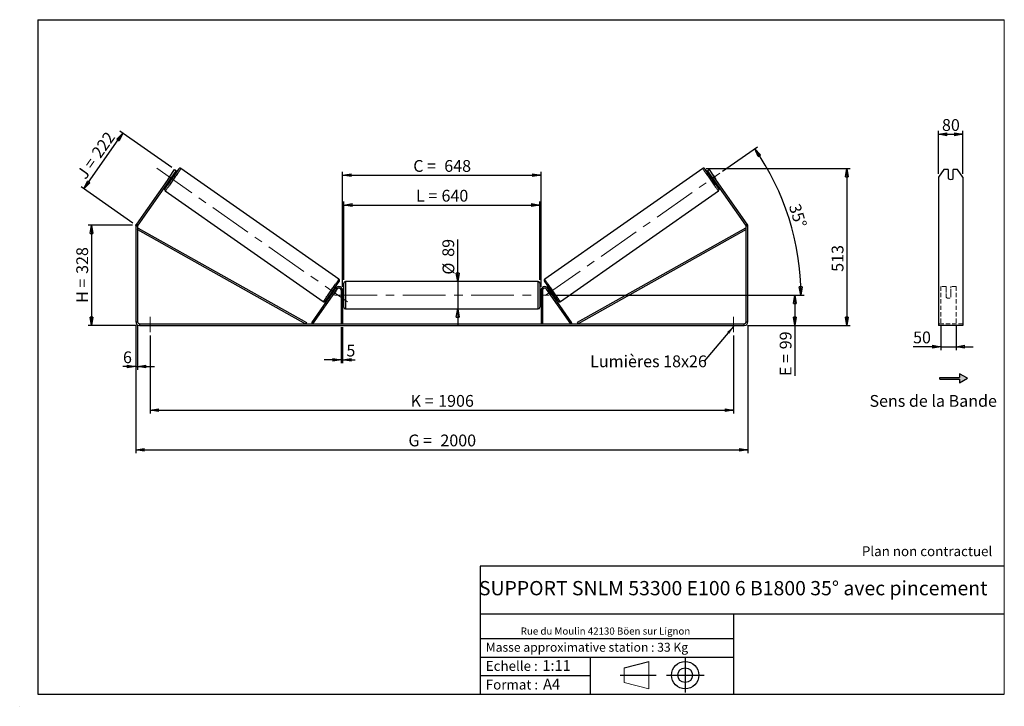
# Model space of a CAD drawing. Units: millimetres. Extents: x 0 to 292, y 1 to 205.
import ezdxf

# ---------------------------------------------------------------- set-up
doc = ezdxf.new("R2010")
doc.units = ezdxf.units.MM
doc.header["$PDSIZE"] = -1
doc.linetypes.add('CENTERX2', pattern=[20.32, 12.7, -2.54, 2.54, -2.54])
doc.linetypes.add('HIDDEN', pattern=[1.905, 1.27, -0.635])
doc.layers.add('SLD-0', color=7, linetype='Continuous')
doc.styles.add('SLDTEXTSTYLE0', font='TXT', dxfattribs={"width": 0.75})
doc.styles.add('SLDTEXTSTYLE2', font='TXT', dxfattribs={"width": 0.666667})
doc.dimstyles.new('SLDDIMSTYLE0', dxfattribs={"dimtxt": 3.501, "dimasz": 2.5, "dimexe": 0, "dimexo": 0.0625, "dimgap": 0.87525, "dimtad": 1, "dimdec": 0, "dimlfac": 11, "dimrnd": 1e-09, "dimzin": 12, "dimdsep": 46, "dimtxsty": 'SLDTEXTSTYLE0', "dimblk1": 'CLOSED', "dimblk2": 'CLOSED', "dimsah": 1, "dimcen": 0.09, "dimadec": 0, "dimazin": 3, "dimtfac": 1, "dimtofl": 0, "dimtmove": 0, "dimatfit": 3, "dimldrblk": 'CLOSED', "dimfxl": 0, "dimfrac": 2, "dimtolj": 1, "dimtzin": 12, "dimarcsym": 0})
doc.dimstyles.new('SLDDIMSTYLE1', dxfattribs={"dimtxt": 3.501, "dimasz": 2.5, "dimexe": 0, "dimexo": 0.0625, "dimgap": 0.87525, "dimtad": 1, "dimdec": 0, "dimlfac": 11, "dimrnd": 1e-09, "dimzin": 12, "dimdsep": 46, "dimtxsty": 'SLDTEXTSTYLE0', "dimblk1": 'CLOSED', "dimblk2": 'CLOSED', "dimsah": 1, "dimcen": 0.09, "dimadec": 0, "dimazin": 3, "dimtfac": 1, "dimtmove": 0, "dimatfit": 0, "dimldrblk": 'CLOSED', "dimfxl": 0, "dimfrac": 2, "dimtolj": 1, "dimtzin": 12, "dimarcsym": 0})
doc.dimstyles.new('SLDDIMSTYLE2', dxfattribs={"dimtxt": 3.501, "dimasz": 2.5, "dimexe": 0, "dimexo": 0.0625, "dimgap": 0.87525, "dimtad": 1, "dimdec": 4, "dimlfac": 11, "dimzin": 12, "dimdsep": 46, "dimtxsty": 'SLDTEXTSTYLE0', "dimblk1": 'CLOSED', "dimblk2": 'CLOSED', "dimsah": 1, "dimcen": 0.09, "dimadec": 0, "dimazin": 3, "dimtfac": 1, "dimtofl": 0, "dimtmove": 0, "dimatfit": 3, "dimldrblk": 'CLOSED', "dimfxl": 0, "dimfrac": 2, "dimtolj": 1, "dimtzin": 12, "dimarcsym": 0})
doc.dimstyles.new('SLDDIMSTYLE3', dxfattribs={"dimtxt": 0.18, "dimasz": 2.5, "dimexe": 0, "dimexo": 0.0625, "dimgap": 0, "dimtad": 0, "dimtih": 1, "dimtoh": 1, "dimdec": 0, "dimrnd": 1e-09, "dimzin": 0, "dimdsep": 46, "dimtxsty": 'Standard', "dimsah": 1, "dimcen": 0.09, "dimadec": 0, "dimazin": 0, "dimtfac": 2.5, "dimtdec": 0, "dimtofl": 0, "dimtmove": 0, "dimatfit": 3, "dimfxl": 0, "dimfrac": 2, "dimtolj": 1, "dimtzin": 0, "dimarcsym": 0})

# ---------------------------------------------------------------- blocks, each defined once
blk = doc.blocks.new('Bloc1')
at = {"color": 7, "linetype": 'Continuous', "lineweight": 0}
blk.add_point((27.17, 41.63), dxfattribs=at)
at = {"layer": 'SLD-0'}
for p, q in [((9.1, 43.82), (16.35, 45.7)), ((27.17, 46.64), (27.17, 36.52)), ((7.87, 41.63), (18.56, 41.63)), ((21.6, 41.63), (32.77, 41.63))]:
    blk.add_line(p, q, dxfattribs=at)
at = {"layer": 'SLD-0', "color": 7, "linetype": 'Continuous', "lineweight": 18}
for p, q in [((16.35, 45.7), (16.35, 37.56)), ((9.1, 39.44), (9.1, 43.82)), ((9.1, 39.44), (16.35, 37.56))]:
    blk.add_line(p, q, dxfattribs=at)
at = {"layer": 'SLD-0'}
for radius in [4.07, 2.19]:
    blk.add_circle((27.17, 41.63), radius, dxfattribs=at)
blk = doc.blocks.new('SW_NOTE_0')
at = {"color": 0, "linetype": 'Continuous', "lineweight": 0, "insert": (28.37, -0.09), "char_height": 2.1167, "attachment_point": 2, "style": 'SLDTEXTSTYLE0'}
blk.add_mtext('Rue du Moulin 42130 Böen sur Lignon', dxfattribs=at)
blk = doc.blocks.new('_Closed')
at = {"color": 0, "linetype": 'ByBlock', "lineweight": -2}
for p, q in [((-1, 0.166667), (0, 0)), ((-1, 0.166667), (-1, -0.166667)), ((0, 0), (-1, -0.166667)), ((0, 0), (-1, 0))]:
    blk.add_line(p, q, dxfattribs=at)
blk = doc.blocks.new('_D')
at = {"layer": 'SLD-0'}
for p, q in [((33.05, 144.04), (19.93, 144.04)), ((20.93, 144.04), (20.93, 114.24)), ((34.14, 114.24), (19.93, 114.24))]:
    blk.add_line(p, q, dxfattribs=at)
at = {"layer": 'SLD-0', "xscale": 2.5, "yscale": 2.5}
for p, rotation in [((20.93, 144.04), 90.0000000000004), ((20.93, 114.24), 270.0000000000004)]:
    blk.add_blockref('_Closed', p, dxfattribs=dict(at, rotation=rotation))
at = {"layer": 'SLD-0', "char_height": 3.501, "attachment_point": 1, "rotation": 90}
for s, insert, style in [('328', (16.41, 129.56), 'SLDTEXTSTYLE0'), ('H =', (16.41, 120.96), 'SLDTEXTSTYLE2')]:
    blk.add_mtext(s, dxfattribs=dict(at, insert=insert, style=style))
blk = doc.blocks.new('_D_1')
at = {"layer": 'SLD-0'}
for p, q in [((18.64, 154.83), (30.19, 171.33)), ((44.78, 161.11), (29.37, 171.9)), ((33.23, 144.62), (17.82, 155.4))]:
    blk.add_line(p, q, dxfattribs=at)
at = {"layer": 'SLD-0', "xscale": 2.5, "yscale": 2.5}
for p, rotation in [((30.19, 171.33), 55.00000000000055), ((18.64, 154.83), 235.0000000000005)]:
    blk.add_blockref('_Closed', p, dxfattribs=dict(at, rotation=rotation))
at = {"layer": 'SLD-0', "char_height": 3.501, "attachment_point": 1, "rotation": 55}
for s, insert, style in [('222', (20.69, 165.63), 'SLDTEXTSTYLE0'), ('J =', (16.3, 159.35), 'SLDTEXTSTYLE2')]:
    blk.add_mtext(s, dxfattribs=dict(at, insert=insert, style=style))
blk = doc.blocks.new('_D_2')
at = {"layer": 'SLD-0', "color": 7}
for p, q in [((203.44, 160.84), (246.25, 160.84)), ((245.25, 160.84), (245.25, 114.24)), ((215.78, 114.24), (246.25, 114.24))]:
    blk.add_line(p, q, dxfattribs=at)
at = {"layer": 'SLD-0', "color": 7, "xscale": 2.5, "yscale": 2.5}
for p, rotation in [((245.25, 160.84), 90.0000000000004), ((245.25, 114.24), 270.0000000000004)]:
    blk.add_blockref('_Closed', p, dxfattribs=dict(at, rotation=rotation))
at = {"layer": 'SLD-0', "color": 7, "insert": (240.73, 130.18), "char_height": 3.501, "attachment_point": 1, "rotation": 90, "style": 'SLDTEXTSTYLE0'}
blk.add_mtext('513', dxfattribs=at)
blk = doc.blocks.new('_D_3')
at = {"layer": 'SLD-0', "color": 7}
for p, q in [((34.05, 114.33), (34.05, 76.38)), ((215.87, 114.33), (215.87, 76.38)), ((34.05, 77.38), (215.87, 77.38))]:
    blk.add_line(p, q, dxfattribs=at)
at = {"layer": 'SLD-0', "color": 7, "xscale": 2.5, "yscale": 2.5, "rotation": 180.0000000000004}
blk.add_blockref('_Closed', (34.05, 77.38, 0.35), dxfattribs=at)
at = {"layer": 'SLD-0', "color": 7, "xscale": 2.5, "yscale": 2.5}
blk.add_blockref('_Closed', (215.87, 77.38, 0.35), dxfattribs=at)
at = {"layer": 'SLD-0', "color": 7, "char_height": 3.501, "attachment_point": 1}
for s, insert, style in [('G =', (115.04, 81.89), 'SLDTEXTSTYLE2'), ('2000', (124.53, 81.89), 'SLDTEXTSTYLE0')]:
    blk.add_mtext(s, dxfattribs=dict(at, insert=insert, style=style))
blk = doc.blocks.new('_D_4')
at = {"layer": 'SLD-0', "color": 7}
for p, q in [((95.05, 113.78), (95.05, 103.04)), ((95.5, 113.78), (95.5, 103.04)), ((95.05, 104.04), (90.05, 104.04)), ((95.05, 104.04), (95.5, 104.04)), ((95.5, 104.04), (99.21, 104.04))]:
    blk.add_line(p, q, dxfattribs=at)
at = {"layer": 'SLD-0', "color": 7, "xscale": 2.5, "yscale": 2.5}
blk.add_blockref('_Closed', (95.05, 104.04, 0.35), dxfattribs=at)
at = {"layer": 'SLD-0', "color": 7, "xscale": 2.5, "yscale": 2.5, "rotation": 180.0000000000004}
blk.add_blockref('_Closed', (95.5, 104.04, 0.35), dxfattribs=at)
at = {"layer": 'SLD-0', "color": 7, "insert": (96.62, 108.55), "char_height": 3.5, "attachment_point": 1, "style": 'SLDTEXTSTYLE0'}
blk.add_mtext('5', dxfattribs=at)
blk = doc.blocks.new('_D_5')
at = {"layer": 'SLD-0', "color": 7}
for p, q in [((38.32, 111.24), (38.32, 88.11)), ((211.6, 111.24), (211.6, 88.11)), ((38.32, 89.11), (211.6, 89.11))]:
    blk.add_line(p, q, dxfattribs=at)
at = {"layer": 'SLD-0', "color": 7, "xscale": 2.5, "yscale": 2.5, "rotation": 180.0000000000004}
blk.add_blockref('_Closed', (38.32, 89.11, 0.35), dxfattribs=at)
at = {"layer": 'SLD-0', "color": 7, "xscale": 2.5, "yscale": 2.5}
blk.add_blockref('_Closed', (211.6, 89.11, 0.35), dxfattribs=at)
at = {"layer": 'SLD-0', "color": 7, "char_height": 3.501, "attachment_point": 1}
for s, insert, style in [('K =', (115.7, 93.63), 'SLDTEXTSTYLE2'), ('1906', (123.87, 93.63), 'SLDTEXTSTYLE0')]:
    blk.add_mtext(s, dxfattribs=dict(at, insert=insert, style=style))
blk = doc.blocks.new('_D_6')
at = {"layer": 'SLD-0', "color": 7}
for p, q in [((129.68, 127.28), (129.68, 139.82)), ((129.68, 127.28), (129.68, 119.19)), ((129.68, 119.19), (129.68, 114.19))]:
    blk.add_line(p, q, dxfattribs=at)
at = {"layer": 'SLD-0', "color": 7, "xscale": 2.5, "yscale": 2.5}
for p, rotation in [((129.68, 127.28, 0.35), 270.0000000000004), ((129.68, 119.19, 0.35), 90.0000000000004)]:
    blk.add_blockref('_Closed', p, dxfattribs=dict(at, rotation=rotation))
at = {"layer": 'SLD-0', "color": 7, "char_height": 3.501, "attachment_point": 1, "rotation": 90, "style": 'SLDTEXTSTYLE0'}
for s, insert in [('89', (125.12, 134.64)), ('%%c', (125.17, 129.36))]:
    blk.add_mtext(s, dxfattribs=dict(at, insert=insert))
blk = doc.blocks.new('_D_7')
at = {"layer": 'SLD-0', "color": 7}
for p, q in [((157.87, 123.24), (230.81, 123.24)), ((229.81, 123.24), (229.81, 114.24)), ((215.78, 114.24), (230.81, 114.24)), ((229.81, 114.24), (229.81, 99.27))]:
    blk.add_line(p, q, dxfattribs=at)
at = {"layer": 'SLD-0', "color": 7, "xscale": 2.5, "yscale": 2.5}
for p, rotation in [((229.81, 123.24, 0.35), 90.0000000000004), ((229.81, 114.24, 0.35), 270.0000000000004)]:
    blk.add_blockref('_Closed', p, dxfattribs=dict(at, rotation=rotation))
at = {"layer": 'SLD-0', "color": 7, "char_height": 3.501, "attachment_point": 1, "rotation": 90}
for s, insert, style in [('99', (225.3, 107.19), 'SLDTEXTSTYLE0'), ('E =', (225.3, 99.27), 'SLDTEXTSTYLE2')]:
    blk.add_mtext(s, dxfattribs=dict(at, insert=insert, style=style))
blk = doc.blocks.new('_D_8')
at = {"layer": 'SLD-0', "color": 7}
for p, q in [((208.34, 160.02), (218.69, 167.28)), ((157.87, 123.24), (232.58, 123.24))]:
    blk.add_line(p, q, dxfattribs=at)
blk.add_arc((155.8, 123.24), 75.78, 0, 35, dxfattribs=at)
at = {"layer": 'SLD-0', "color": 7, "xscale": 2.5, "yscale": 2.5}
for p, rotation in [((217.87, 166.7, 0.35), 124.0552403528235), ((231.58, 123.24, 0.35), 270.9447596471773)]:
    blk.add_blockref('_Closed', p, dxfattribs=dict(at, rotation=rotation))
at = {"layer": 'SLD-0', "color": 7, "insert": (231.32, 150.74), "char_height": 3.501, "attachment_point": 1, "rotation": 287.5, "style": 'SLDTEXTSTYLE0'}
blk.add_mtext('35°', dxfattribs=at)
blk = doc.blocks.new('_D_9')
at = {"layer": 'SLD-0', "color": 7}
for p, q in [((95.87, 127.83), (95.87, 151.01)), ((95.87, 150.01), (154.05, 150.01)), ((154.05, 127.83), (154.05, 151.01))]:
    blk.add_line(p, q, dxfattribs=at)
at = {"layer": 'SLD-0', "color": 7, "xscale": 2.5, "yscale": 2.5, "rotation": 180.0000000000004}
blk.add_blockref('_Closed', (95.87, 150.01, 0.35), dxfattribs=at)
at = {"layer": 'SLD-0', "color": 7, "xscale": 2.5, "yscale": 2.5}
blk.add_blockref('_Closed', (154.05, 150.01, 0.35), dxfattribs=at)
at = {"layer": 'SLD-0', "color": 7, "char_height": 3.501, "attachment_point": 1}
for s, insert, style in [('L =', (117.29, 154.52), 'SLDTEXTSTYLE2'), ('640', (124.86, 154.52), 'SLDTEXTSTYLE0')]:
    blk.add_mtext(s, dxfattribs=dict(at, insert=insert, style=style))
blk = doc.blocks.new('_D_10')
at = {"layer": 'SLD-0', "color": 7}
for p, q in [((95.5, 125.69), (95.5, 159.84)), ((95.5, 158.84), (154.41, 158.84)), ((154.41, 125.69), (154.41, 159.84))]:
    blk.add_line(p, q, dxfattribs=at)
at = {"layer": 'SLD-0', "color": 7, "xscale": 2.5, "yscale": 2.5, "rotation": 180.0000000000004}
blk.add_blockref('_Closed', (95.5, 158.84, 0.35), dxfattribs=at)
at = {"layer": 'SLD-0', "color": 7, "xscale": 2.5, "yscale": 2.5}
blk.add_blockref('_Closed', (154.41, 158.84, 0.35), dxfattribs=at)
at = {"layer": 'SLD-0', "color": 7, "char_height": 3.501, "attachment_point": 1}
for s, insert, style in [('C =', (116.47, 163.35), 'SLDTEXTSTYLE2'), ('648', (125.68, 163.35), 'SLDTEXTSTYLE0')]:
    blk.add_mtext(s, dxfattribs=dict(at, insert=insert, style=style))
blk = doc.blocks.new('_D_11')
at = {"layer": 'SLD-0', "color": 7}
for p, q in [((34.05, 114.33), (34.05, 101.06)), ((34.6, 114.33), (34.6, 101.06)), ((34.05, 102.06), (30.27, 102.06)), ((34.05, 102.06), (34.6, 102.06)), ((34.6, 102.06), (39.6, 102.06))]:
    blk.add_line(p, q, dxfattribs=at)
at = {"layer": 'SLD-0', "color": 7, "xscale": 2.5, "yscale": 2.5}
blk.add_blockref('_Closed', (34.05, 102.06, 0.35), dxfattribs=at)
at = {"layer": 'SLD-0', "color": 7, "xscale": 2.5, "yscale": 2.5, "rotation": 180.0000000000004}
blk.add_blockref('_Closed', (34.6, 102.06, 0.35), dxfattribs=at)
at = {"layer": 'SLD-0', "color": 7, "insert": (30.27, 106.57), "char_height": 3.5, "attachment_point": 1, "style": 'SLDTEXTSTYLE0'}
blk.add_mtext('6', dxfattribs=at)
blk = doc.blocks.new('SW_NOTE_0_1')
at = {"layer": 'SLD-0', "color": 0, "insert": (-33.88, 1.74), "char_height": 3.5, "attachment_point": 1, "style": 'SLDTEXTSTYLE0'}
blk.add_mtext('Lumières 18x26', dxfattribs=at)
blk = doc.blocks.new('_D_12')
at = {"layer": 'SLD-0', "color": 7}
for p, q in [((273.16, 114.04), (273.16, 106.96)), ((277.71, 114.04), (277.71, 106.96)), ((273.16, 107.96), (264.91, 107.96)), ((273.16, 107.96), (277.71, 107.96)), ((277.71, 107.96), (282.71, 107.96))]:
    blk.add_line(p, q, dxfattribs=at)
at = {"layer": 'SLD-0', "color": 7, "xscale": 2.5, "yscale": 2.5}
blk.add_blockref('_Closed', (273.16, 107.96), dxfattribs=at)
at = {"layer": 'SLD-0', "color": 7, "xscale": 2.5, "yscale": 2.5, "rotation": 180.0000000000005}
blk.add_blockref('_Closed', (277.71, 107.96), dxfattribs=at)
at = {"layer": 'SLD-0', "color": 7, "insert": (264.91, 112.47), "char_height": 3.501, "attachment_point": 1, "style": 'SLDTEXTSTYLE0'}
blk.add_mtext('50', dxfattribs=at)
blk = doc.blocks.new('_D_13')
at = {"layer": 'SLD-0', "color": 7}
for p, q in [((272.44, 159.31), (272.44, 171.99)), ((272.44, 170.99), (279.71, 170.99)), ((279.71, 159.31), (279.71, 171.99))]:
    blk.add_line(p, q, dxfattribs=at)
at = {"layer": 'SLD-0', "color": 7, "xscale": 2.5, "yscale": 2.5, "rotation": 180.0000000000005}
blk.add_blockref('_Closed', (272.44, 170.99), dxfattribs=at)
at = {"layer": 'SLD-0', "color": 7, "xscale": 2.5, "yscale": 2.5}
blk.add_blockref('_Closed', (279.71, 170.99), dxfattribs=at)
at = {"layer": 'SLD-0', "color": 7, "insert": (273.49, 175.5), "char_height": 3.501, "attachment_point": 1, "style": 'SLDTEXTSTYLE0'}
blk.add_mtext('80', dxfattribs=at)

msp = doc.modelspace()

# ---------------------------------------------------------------- hatches: boundary and pattern name
at = {"linetype": 'Continuous'}
msp.add_hatch(color=7, dxfattribs=at).paths.add_polyline_path([(278.6900347, 97.2199074), (281.0519221, 98.5835438), (278.6900347, 99.9471801), (278.6900347, 98.8108165), (272.8625564, 98.8108165), (272.8625564, 98.356271), (278.6900347, 98.356271)], flags=0)

# ---------------------------------------------------------------- linework, layer by layer
at = {"color": 7, "linetype": 'Continuous', "lineweight": 18}
for p, q in [((292, 205), (5, 205)), ((5, 205), (5, 4.8673676)), ((292, 4.8673676), (292, 205)), ((4.9378781, 61.1667378), (5, 61.1667378))]:
    msp.add_line(p, q, dxfattribs=at)
at = {"color": 7, "linetype": 'Continuous', "lineweight": 25}
for p, q in [((94.3905457, 127.9869881), (47.4781206, 160.8354218)), ((202.4406076, 160.8354218), (155.5281825, 127.9869881)), ((44.0380124, 158.3056234), (34.2475619, 144.3234111)), ((44.4848226, 157.9927635), (34.6943721, 144.0105512)), ((44.4076216, 158.8393724), (43.6628662, 157.7757514)), ((44.0380124, 158.3056234), (45.6023117, 160.5396744)), ((44.4848226, 157.9927635), (44.0380124, 158.3056234)), ((44.1951889, 157.403015), (44.9399444, 158.466636)), ((46.0491219, 160.2268146), (44.4848226, 157.9927635)), ((44.8572003, 158.5245741), (44.9399444, 158.466636)), ((45.3068555, 158.526965), (45.0062557, 158.7374472)), ((45.6023117, 160.5396744), (46.0491219, 160.2268146)), ((203.8696063, 160.2268146), (204.3164165, 160.5396744)), ((205.4339056, 157.9927635), (203.8696063, 160.2268146)), ((204.3164165, 160.5396744), (205.8807159, 158.3056234)), ((204.9124725, 158.7374472), (204.6118727, 158.526965)), ((205.0615279, 158.5245741), (204.9787838, 158.466636)), ((205.7235393, 157.403015), (204.9787838, 158.466636)), ((205.8807159, 158.3056234), (205.4339056, 157.9927635)), ((215.2243561, 144.0105512), (205.4339056, 157.9927635)), ((205.5111066, 158.8393724), (206.2558621, 157.7757514)), ((215.6711663, 144.3234111), (205.8807159, 158.3056234)), ((274.0112564, 160.5396744), (272.4366648, 158.3056234)), ((272.4366648, 158.3056234), (272.4366648, 144.3234111)), ((275.3457557, 160.5396744), (274.0112564, 160.5396744)), ((275.3457557, 160.5396744), (275.3457557, 157.8588132)), ((276.8003011, 157.8588132), (276.8003011, 160.5396744)), ((278.1348004, 160.5396744), (276.8003011, 160.5396744)), ((279.709392, 158.3056234), (278.1348004, 160.5396744)), ((279.709392, 158.3056234), (279.709392, 144.3234111)), ((43.9633894, 157.2480799), (44.2639892, 157.0375976)), ((44.1951889, 157.403015), (44.1124448, 157.460953)), ((205.654739, 157.0375976), (205.9553388, 157.2480799)), ((205.7235393, 157.403015), (205.8062834, 157.460953)), ((42.8373658, 154.2077371), (89.7497909, 121.3593034)), ((160.1689373, 121.3593034), (207.0813624, 154.2077371)), ((34.5957277, 143.6976913), (34.0502732, 143.6976913)), ((34.0502732, 143.6976913), (34.0502732, 115.3284455)), ((34.2475619, 144.3234111), (34.6943721, 144.0105512)), ((34.5957277, 143.6976913), (34.5957277, 115.3284455)), ((215.2243561, 144.0105512), (215.6711663, 144.3234111)), ((215.3230005, 115.3284455), (215.3230005, 143.6976913)), ((215.868455, 143.6976913), (215.3230005, 143.6976913)), ((215.868455, 115.3284455), (215.868455, 143.6976913)), ((272.4366648, 144.3234111), (272.4366648, 143.6976913)), ((272.4366648, 143.6976913), (272.4366648, 115.3284455)), ((279.709392, 144.3234111), (279.709392, 143.6976913)), ((279.709392, 143.6976913), (279.709392, 115.3284455)), ((34.5957277, 142.7886004), (34.8181507, 143.1850088)), ((34.5957277, 142.7886004), (84.5081092, 114.782991)), ((34.8181507, 143.1850088), (84.7305321, 115.1793993)), ((215.1005775, 143.1850088), (165.1881961, 115.1793993)), ((215.3230005, 142.7886004), (165.410619, 114.782991)), ((215.3230005, 142.7886004), (215.1005775, 143.1850088)), ((95.868455, 123.2375364), (95.868455, 126.8284455)), ((153.5957277, 127.282991), (96.3230005, 127.282991)), ((154.0502732, 126.8284455), (154.0502732, 119.6466273)), ((86.326291, 115.0437075), (93.5202892, 125.3178016)), ((86.6986329, 114.782991), (93.892631, 125.0570851)), ((91.9512815, 123.6465961), (92.2188917, 123.4592134)), ((92.2990407, 123.7203353), (92.3679471, 123.6720866)), ((92.7402889, 123.41137), (92.7458257, 123.4074931)), ((93.4905812, 124.4711142), (92.7458257, 123.4074931)), ((93.2617579, 124.9485808), (92.9941478, 125.1359634)), ((93.1127025, 124.7357076), (93.0437962, 124.7839564)), ((93.4905812, 124.4711142), (93.4850444, 124.4749911)), ((93.892631, 125.0570851), (93.5202892, 125.3178016)), ((95.5048187, 124.6920819), (95.0502732, 124.6920819)), ((95.0502732, 124.6920819), (95.0502732, 114.782991)), ((95.5048187, 124.6920819), (95.5048187, 114.782991)), ((95.868455, 124.1466273), (95.5048187, 124.1466273)), ((95.5048187, 123.8867572), (95.5957277, 123.8867572)), ((95.5957277, 122.5883156), (95.5957277, 123.8867572)), ((95.868455, 119.6466273), (95.868455, 123.2375364)), ((154.4139096, 124.1466273), (154.0502732, 124.1466273)), ((154.4139096, 123.8867572), (154.3230005, 123.8867572)), ((154.3230005, 122.5883156), (154.3230005, 123.8867572)), ((154.4139096, 124.6920819), (154.868455, 124.6920819)), ((154.4139096, 124.6920819), (154.4139096, 114.782991)), ((154.868455, 124.6920819), (154.868455, 114.782991)), ((156.0260972, 125.0570851), (156.3984391, 125.3178016)), ((163.2200954, 114.782991), (156.0260972, 125.0570851)), ((163.5924372, 115.0437075), (156.3984391, 125.3178016)), ((156.428147, 124.4711142), (156.4336838, 124.4749911)), ((156.428147, 124.4711142), (157.1729025, 123.4074931)), ((156.9245804, 125.1359634), (156.6569703, 124.9485808)), ((156.8060257, 124.7357076), (156.874932, 124.7839564)), ((157.1784393, 123.41137), (157.1729025, 123.4074931)), ((157.6196875, 123.7203353), (157.5507811, 123.6720866)), ((157.6998365, 123.4592134), (157.9674467, 123.6465961)), ((95.5957277, 122.5883156), (95.5048187, 122.5883156)), ((95.5048187, 122.3284455), (95.868455, 122.3284455)), ((154.0502732, 122.3284455), (154.4139096, 122.3284455)), ((154.3230005, 122.5883156), (154.4139096, 122.5883156)), ((96.3230005, 119.1920819), (153.5957277, 119.1920819)), ((34.0502732, 115.3284455), (34.5957277, 115.3284455)), ((35.1411823, 114.782991), (35.1411823, 114.2375364)), ((35.1411823, 114.782991), (214.7775459, 114.782991)), ((35.1411823, 114.2375364), (214.7775459, 114.2375364)), ((84.7305321, 115.1793993), (84.5081092, 114.782991)), ((86.6986329, 114.782991), (86.326291, 115.0437075)), ((163.2200954, 114.782991), (163.5924372, 115.0437075)), ((165.1881961, 115.1793993), (165.410619, 114.782991)), ((214.7775459, 114.2375364), (214.7775459, 114.782991)), ((215.3230005, 115.3284455), (215.868455, 115.3284455)), ((272.4366648, 115.3284455), (272.4366648, 114.2375364)), ((279.709392, 114.2375364), (272.4366648, 114.2375364)), ((279.709392, 115.3284455), (279.709392, 114.2375364))]:
    msp.add_line(p, q, dxfattribs=at)
at = {"color": 8, "linetype": 'Continuous', "lineweight": 25}
for p, q in [((96.3230005, 127.282991), (96.3230005, 123.2375364)), ((153.5957277, 119.1920819), (153.5957277, 127.282991)), ((96.3230005, 123.2375364), (96.3230005, 119.1920819))]:
    msp.add_line(p, q, dxfattribs=at)
at = {"color": 7, "linetype": 'HIDDEN', "lineweight": 18}
for p, q in [((273.1639375, 125.3178016), (273.1639375, 125.782991)), ((274.709392, 125.782991), (273.1639375, 125.782991)), ((274.709392, 125.782991), (274.709392, 125.3178016)), ((276.1639375, 125.3178016), (276.1639375, 125.782991)), ((277.709392, 125.782991), (276.1639375, 125.782991)), ((277.709392, 125.3178016), (277.709392, 125.782991)), ((273.1639375, 115.0437075), (273.1639375, 125.3178016)), ((274.709392, 125.3178016), (274.709392, 123.7570869)), ((274.709392, 123.4963703), (274.709392, 123.7570869)), ((274.709392, 122.6920819), (274.709392, 123.4963703)), ((276.1639375, 123.7570869), (276.1639375, 125.3178016)), ((276.1639375, 123.4963703), (276.1639375, 123.7570869)), ((276.1639375, 123.4963703), (276.1639375, 122.6920819)), ((277.709392, 115.0437075), (277.709392, 125.3178016)), ((279.709392, 114.782991), (272.4366648, 114.782991))]:
    msp.add_line(p, q, dxfattribs=at)
at = {"color": 8, "linetype": 'Continuous', "lineweight": 25, "flags": 128}
for points in [[(47.4781204, 160.8354219), (47.4781206, 160.8354218), (47.4719346, 160.819872), (47.447116, 160.7777663), (47.4038648, 160.7094437), (47.3425292, 160.6154542), (47.2636029, 160.4965547), (47.1677215, 160.3537025), (47.0556569, 160.1880477), (46.9283114, 160.000924), (46.7867104, 159.7938381), (46.6319939, 159.5684573), (46.4654075, 159.3265963), (46.2882927, 159.0702023), (46.1020753, 158.8013398), (45.9082547, 158.5221733), (45.7083914, 158.2349507), (45.5040946, 157.9419844), (45.2970092, 157.6456332), (45.0888026, 157.3482833), (44.881151, 157.0523286), (44.6757263, 156.7601521), (44.4741826, 156.4741061), (44.2781425, 156.1964938), (44.0891844, 155.9295502), (43.9088297, 155.6754248), (43.7385306, 155.4361635), (43.5796581, 155.2136928), (43.4334914, 155.0098038), (43.3012074, 154.8261381), (43.1838711, 154.6641745), (43.0824273, 154.5252171), (42.9976927, 154.4103847), (42.9303496, 154.3206017), (42.8809401, 154.2565912), (42.8498621, 154.2188684), (42.8373658, 154.2077371), (42.8373658, 154.2077371)], [(202.440607, 160.8354213), (202.4467937, 160.819872), (202.4716122, 160.7777663), (202.5148634, 160.7094437), (202.5761991, 160.6154542), (202.6551253, 160.4965547), (202.7510067, 160.3537025), (202.8630713, 160.1880477), (202.9904168, 160.000924), (203.1320178, 159.7938381), (203.2867344, 159.5684573), (203.4533207, 159.3265963), (203.6304356, 159.0702023), (203.8166529, 158.8013398), (204.0104735, 158.5221733), (204.2103368, 158.2349507), (204.4146336, 157.9419844), (204.621719, 157.6456332), (204.8299257, 157.3482833), (205.0375773, 157.0523286), (205.2430019, 156.7601521), (205.4445456, 156.4741061), (205.6405857, 156.1964938), (205.8295438, 155.9295502), (206.0098985, 155.6754248), (206.1801977, 155.4361635), (206.3390701, 155.2136928), (206.4852368, 155.0098038), (206.6175208, 154.8261381), (206.7348571, 154.6641745), (206.8363009, 154.5252171), (206.9210355, 154.4103847), (206.9883787, 154.3206017), (207.0377881, 154.2565912), (207.0688661, 154.2188684), (207.0813624, 154.2077371)], [(46.8289872, 160.6914375), (46.8387268, 160.708383), (46.8450832, 160.7237818), (46.832787, 160.712542), (46.8019496, 160.6747653), (46.7948327, 160.6656632)], [(203.0894923, 160.6918561), (203.0800015, 160.708383), (203.073645, 160.7237818), (203.0859412, 160.712542), (203.1167786, 160.6747653), (203.1240218, 160.665501)], [(42.7257615, 154.8407808), (42.7380577, 154.8520206), (42.739644, 154.8538372)], [(207.1929667, 154.8407808), (207.1806705, 154.8520206), (207.1786929, 154.8542893)], [(89.7497909, 121.3593034), (89.7622872, 121.3704347), (89.7933652, 121.4081575), (89.8427747, 121.472168), (89.9101178, 121.561951), (89.9948524, 121.6767834), (90.0962962, 121.8157408), (90.2136325, 121.9777044), (90.3459165, 122.16137), (90.4920832, 122.365259), (90.6509557, 122.5877298), (90.8212549, 122.8269911), (91.0016095, 123.0811165), (91.1905676, 123.34806), (91.3866077, 123.6256724), (91.5881514, 123.9117183), (91.7935761, 124.2038949), (92.0012277, 124.4998496), (92.2094344, 124.7971995), (92.4165198, 125.0935507), (92.6208165, 125.3865169), (92.8206798, 125.6737396), (93.0145004, 125.952906), (93.2007178, 126.2217686), (93.3778327, 126.4781626), (93.544419, 126.7200236), (93.6991355, 126.9454044), (93.8407366, 127.1524903), (93.968082, 127.339614), (94.0801466, 127.5052688), (94.176028, 127.648121), (94.2549543, 127.7670205), (94.31629, 127.8610099), (94.3595412, 127.9293326), (94.3843597, 127.9714383), (94.3905457, 127.9869881)], [(160.1689373, 121.3593034), (160.156441, 121.3704347), (160.125363, 121.4081575), (160.0759535, 121.472168), (160.0086104, 121.561951), (159.9238758, 121.6767834), (159.822432, 121.8157408), (159.7050957, 121.9777044), (159.5728117, 122.16137), (159.426645, 122.365259), (159.2677725, 122.5877298), (159.0974734, 122.8269911), (158.9171187, 123.0811165), (158.7281606, 123.34806), (158.5321205, 123.6256724), (158.3305768, 123.9117183), (158.1251521, 124.2038949), (157.9175005, 124.4998496), (157.7092938, 124.7971995), (157.5022085, 125.0935507), (157.2979117, 125.3865169), (157.0980484, 125.6737396), (156.9042278, 125.952906), (156.7180104, 126.2217686), (156.5408956, 126.4781626), (156.3743092, 126.7200236), (156.2195927, 126.9454044), (156.0779917, 127.1524903), (155.9506462, 127.339614), (155.8385816, 127.5052688), (155.7427002, 127.648121), (155.6637739, 127.7670205), (155.6024383, 127.8610099), (155.559187, 127.9293326), (155.5343685, 127.9714383), (155.5281825, 127.9869881)]]:
    msp.add_lwpolyline(points, dxfattribs=at)
at = {"color": 7, "linetype": 'Continuous', "lineweight": 25}
for centre, radius, start, end in [((-84.8762616, 248.6021853), 158.3495252, 323.698499433, 326.277644048), ((-13.2015257, 198.3851795), 70.5260282, 324.472561603, 325.527438397), ((17.935396, 176.5828722), 32.7904343, 323.411312677, 326.588687323), ((53.4686001, 152.3916497), 11.1209019, 143.521834293, 144.564637164), ((122.1362501, 105.0453136), 93.6480244, 143.563624547, 145.157804766), ((334.8395637, 248.631421), 158.4028042, 213.722024699, 216.300262162), ((127.7514903, 105.0233283), 93.6860176, 34.842403158, 36.435811196), ((231.9833322, 176.5828722), 32.7904343, 213.411312677, 216.588687323), ((263.1202539, 198.3851795), 70.5260282, 214.472561603, 215.527438397), ((196.4501281, 152.3916497), 11.1209019, 35.435362836, 36.478165707), ((121.6045555, 102.575699), 94.6289783, 144.847510615, 146.421903337), ((52.8207808, 151.4664679), 11.1209019, 145.435362836, 146.478165707), ((128.4284661, 102.6546773), 94.4900574, 33.576059267, 35.153235487), ((197.0979474, 151.4664679), 11.1209019, 33.521834293, 34.564637164), ((276.0730284, 158.5815941), 1.0253477, 224.82251633, 315.17748367), ((35.1411823, 143.6976913), 1.0909091, 145, 180), ((35.1411823, 143.6976913), 0.5454545, 145, 180), ((214.7775459, 143.6976913), 0.5454545, 0, 35), ((214.7775459, 143.6976913), 1.0909091, 0, 35), ((-49.6954692, 223.8836186), 173.5305042, 323.868494087, 326.182551062), ((94.4139096, 124.6920819), 1.0909091, 0, 145), ((96.3230005, 126.8284455), 0.4545455, 90, 180), ((153.5957277, 126.8284455), 0.4545455, 0, 90), ((155.5048187, 124.6920819), 1.0909091, 35, 180), ((299.6018442, 223.8755876), 173.5157797, 213.817585809, 216.131960645), ((34.9023261, 164.7024998), 70.5260282, 324.472561603, 325.527438397), ((89.7963486, 125.427515), 3.5748991, 321.426419254, 325.593748486), ((90.5836009, 126.5518279), 3.5748991, 324.406251514, 328.573580746), ((94.4139096, 124.6920819), 0.6363636, 0, 145), ((155.5048187, 124.6920819), 0.6363636, 35, 180), ((159.3351273, 126.5518279), 3.5748991, 211.426419254, 215.593748486), ((215.0164021, 164.7024998), 70.5260282, 214.472561603, 215.527438397), ((160.1223796, 125.427515), 3.5748991, 214.406251514, 218.573580746), ((96.3230005, 119.6466273), 0.4545455, 180, 270), ((153.5957277, 119.6466273), 0.4545455, 270, 0), ((35.1411823, 115.3284455), 1.0909091, 180, 270), ((35.1411823, 115.3284455), 0.5454545, 180, 270), ((214.7775459, 115.3284455), 0.5454545, 270, 0), ((214.7775459, 115.3284455), 1.0909091, 270, 0)]:
    msp.add_arc(centre, radius, start, end, dxfattribs=at)
at = {"color": 8, "linetype": 'Continuous', "lineweight": 25}
for centre, radius, start, end in [((43.166721, 154.6399878), 0.4845236, 145.784197909, 155.517628594), ((206.7551936, 154.6415955), 0.4809574, 24.465374525, 34.178801204)]:
    msp.add_arc(centre, radius, start, end, dxfattribs=at)
at = {"color": 7, "linetype": 'HIDDEN', "lineweight": 18}
msp.add_arc((275.4366648, 123.2375364), 0.9090909, 216.869897646, 323.130102354, dxfattribs=at)
at = {"color": 7, "linetype": 'Continuous', "lineweight": 25}
for points, knots in [([(47.4757608, 160.8325184), (47.4556903, 160.8469526), (47.4068514, 160.8820763), (47.317765, 160.9096604), (47.2222369, 160.9208419), (47.1353143, 160.9128102), (47.0599246, 160.8918377), (46.9979193, 160.8631612), (46.9501489, 160.8324909), (46.9157495, 160.8048022), (46.8915954, 160.7820546), (46.8723878, 160.761906), (46.8529682, 160.7397186), (46.8338261, 160.7166141), (46.8158252, 160.6933095), (46.807219, 160.6821675)], [0, 0, 0, 0, 0.0594262621, 0.1446057368, 0.2213121807, 0.291300275, 0.3550546117, 0.4122608407, 0.462303051, 0.5082618439, 0.5586312137, 0.6211542147, 0.7114778902, 0.8620564319, 1, 1, 1, 1]), ([(203.111625, 160.6820619), (203.1050476, 160.6906099), (203.0872267, 160.7137702), (203.0669902, 160.7382672), (203.0438258, 160.7649743), (203.0145377, 160.7946359), (202.9768945, 160.826457), (202.9266341, 160.8601718), (202.859137, 160.8922155), (202.77495, 160.9148778), (202.6782231, 160.9210379), (202.5767847, 160.903505), (202.4944311, 160.8737999), (202.454444, 160.8417609), (202.442476, 160.8321718)], [0, 0, 0, 0, 0.1026142924, 0.2780291649, 0.405202178, 0.4780741377, 0.5284940099, 0.5812114125, 0.6441753606, 0.7152577141, 0.7932849769, 0.8768087877, 0.9631292133, 1, 1, 1, 1]), ([(42.754817, 154.8953772), (42.7511128, 154.8895716), (42.730422, 154.8571437), (42.7158019, 154.8328752), (42.6937098, 154.7912996), (42.6794608, 154.7608425), (42.6633382, 154.7178293), (42.6485594, 154.6597253), (42.6409327, 154.5861761), (42.6474074, 154.4998332), (42.6736211, 154.4071574), (42.7227646, 154.3167642), (42.7810924, 154.250128), (42.8234442, 154.2182243), (42.8373658, 154.2077371)], [0, 0, 0, 0, 0.0609848915, 0.340643678, 0.4216952454, 0.4847700254, 0.5351668753, 0.5864575162, 0.647593699, 0.7169269617, 0.7930567515, 0.8747260502, 0.9588207631, 1, 1, 1, 1]), ([(207.0813624, 154.2077371), (207.1097519, 154.2306994), (207.1647545, 154.2751875), (207.2221792, 154.3600891), (207.2581522, 154.4461386), (207.2748129, 154.5289292), (207.276637, 154.6041887), (207.2681981, 154.668466), (207.2546694, 154.7195242), (207.2406632, 154.7571801), (207.2279519, 154.7852507), (207.2154416, 154.8096327), (207.1994799, 154.8378859), (207.1846553, 154.8627762), (207.1690265, 154.8872942), (207.1642021, 154.8948625)], [0, 0, 0, 0, 0.0861598918, 0.1669290519, 0.2400653752, 0.3068494929, 0.3674997302, 0.4214715273, 0.4687014912, 0.5142079909, 0.5662017834, 0.6341042532, 0.7362366508, 0.9185808758, 1, 1, 1, 1]), ([(94.491099, 127.3284907), (94.5012996, 127.3449661), (94.5151261, 127.3672981), (94.5341646, 127.4033819), (94.5484576, 127.4338908), (94.5645716, 127.4768939), (94.5793526, 127.5350006), (94.5869786, 127.6085489), (94.5805041, 127.6948921), (94.5542904, 127.7875678), (94.5051469, 127.8779609), (94.4468191, 127.9445971), (94.4044673, 127.9765009), (94.3905457, 127.9869881)], [0, 0, 0, 0, 0.2569523369, 0.3482916867, 0.4193724761, 0.4761661404, 0.5339670434, 0.6028631718, 0.6809968259, 0.7667896825, 0.8588251716, 0.9535939299, 1, 1, 1, 1]), ([(155.5281825, 127.9869881), (155.4997931, 127.9640257), (155.4447904, 127.9195377), (155.3873657, 127.834636), (155.3513927, 127.7485866), (155.334732, 127.665796), (155.3329079, 127.5905365), (155.3413469, 127.526259), (155.3548751, 127.4752015), (155.3688832, 127.4375432), (155.3815857, 127.4094836), (155.3941482, 127.385037), (155.4084903, 127.3594561), (155.420373, 127.3400036), (155.4275292, 127.3282885)], [0, 0, 0, 0, 0.0967138232, 0.1873765911, 0.2694715577, 0.3444362218, 0.4125156519, 0.4730985836, 0.5261138589, 0.5771945586, 0.6355571952, 0.7117772012, 0.8264200406, 1, 1, 1, 1]), ([(89.7522059, 121.3621707), (89.7722588, 121.3477498), (89.8210803, 121.3126401), (89.9101468, 121.2850654), (90.0056745, 121.2738832), (90.0925972, 121.281915), (90.1679869, 121.3028875), (90.2299923, 121.3315641), (90.2777624, 121.362234), (90.3121628, 121.3899243), (90.3363123, 121.4126648), (90.3555449, 121.4328515), (90.3747908, 121.4547737), (90.4022503, 121.4883964), (90.4252349, 121.517478), (90.4475046, 121.547059), (90.4486696, 121.5486065)], [0, 0, 0, 0, 0.0516283527, 0.1256967989, 0.1923974582, 0.2532561266, 0.3086941845, 0.3584382868, 0.4019528633, 0.4419166737, 0.4857157341, 0.540083075, 0.6186246994, 0.7495613911, 0.9868984603, 1, 1, 1, 1]), ([(159.4703757, 121.5482185), (159.4866232, 121.52703), (159.5142774, 121.4909659), (159.5426658, 121.4562787), (159.5657052, 121.4297734), (159.5950091, 121.4000862), (159.63265, 121.3682689), (159.682911, 121.3345532), (159.7504079, 121.3025097), (159.8345949, 121.2798474), (159.931322, 121.2736871), (160.0327597, 121.2912211), (160.1150943, 121.3209151), (160.155065, 121.3529389), (160.1670161, 121.3625139)], [0, 0, 0, 0, 0.2177989154, 0.3707073208, 0.4815635005, 0.5450856807, 0.5890364709, 0.6349900086, 0.6898754169, 0.751837605, 0.8198536412, 0.8926609951, 0.9679061465, 1, 1, 1, 1])]:
    msp.add_open_spline(points, degree=3, knots=knots, dxfattribs=at)
at = {"layer": 'SLD-0'}
for p, q in [((5, 205), (292, 205)), ((5, 205), (5, 4.8673676)), ((-0.4060091, 1.2451501), (-0.3857289, 1.2451501))]:
    msp.add_line(p, q, dxfattribs=at)
at = {"layer": 'SLD-0', "color": 7, "linetype": 'CENTERX2', "lineweight": 18}
for p, q in [((40.3303562, 160.9017522), (96.8975553, 121.292973)), ((155.6145425, 123.1088699), (207.5162516, 159.4508379)), ((93.0502732, 123.2375364), (156.868455, 123.2375364)), ((38.3230005, 116.782991), (38.3230005, 112.2375364)), ((211.5957277, 116.782991), (211.5957277, 112.2375364))]:
    msp.add_line(p, q, dxfattribs=at)
at = {"layer": 'SLD-0', "color": 7}
for p, q in [((278.6900347, 99.9471801), (278.6900347, 98.8108165)), ((281.0519221, 98.5835438), (278.6900347, 99.9471801)), ((272.8625564, 98.356271), (272.8625564, 98.8108165)), ((272.8625564, 98.8108165), (278.6900347, 98.8108165)), ((272.8625564, 98.356271), (278.6900347, 98.356271)), ((278.6900347, 97.2199074), (281.0519221, 98.5835438)), ((278.6900347, 98.356271), (278.6900347, 97.2199074)), ((212.4592052, 42.8751681), (136.3865062, 42.8751681)), ((136.3865062, 42.8751681), (136.3865062, 4.8673676)), ((292, 42.8751681), (212.4592052, 42.8751681)), ((292, 28.6248048), (136.3865062, 28.6248048)), ((211.6721829, 4.8673676), (211.6721829, 28.6248048)), ((136.3865062, 21.3673676), (211.6721829, 21.3673676)), ((136.3865062, 15.8673676), (211.6721829, 15.8673676)), ((168.9996094, 15.8673676), (168.9996094, 4.8673676)), ((136.3865062, 10.3673676), (168.9996094, 10.3673676)), ((5, 4.8673676), (292, 4.8673676))]:
    msp.add_line(p, q, dxfattribs=at)
for p in [(202.4406076, 160.8354218), (34.0502732, 144.0416536)]:
    msp.add_point(p, dxfattribs=at)

# ---------------------------------------------------------------- block references
at = {"color": 7, "linetype": 'Continuous', "lineweight": 0}
msp.add_blockref('SW_NOTE_0', (145.2017055, 24.7185669), dxfattribs=at)
at = {"color": 7, "linetype": 'Continuous'}
msp.add_blockref('Bloc1', (170.0487626, -31.1446874), dxfattribs=at)
at = {"layer": 'SLD-0', "color": 7}
msp.add_blockref('SW_NOTE_0_1', (202.897898, 103.6307106), dxfattribs=at)

# ---------------------------------------------------------------- texts
at = {"color": 7, "linetype": 'Continuous', "lineweight": 0, "attachment_point": 1, "style": 'SLDTEXTSTYLE0'}
for s, insert, char_height in [('Masse approximative station : 33 Kg', (138.0125928, 20.0854509), 2.645833333), ('Echelle :', (138.0125928, 14.6715542), 2.91041667), ('1:11', (154.8111496, 14.9347149), 3.175), ('Format :', (138.0125928, 9.1349521), 2.91041667), ('A4', (155.0286959, 9.3981128), 3.175)]:
    msp.add_mtext(s, dxfattribs=dict(at, insert=insert, char_height=char_height))
at = {"layer": 'SLD-0', "color": 7, "style": 'SLDTEXTSTYLE0'}
for s, insert, char_height, attachment_point in [('Sens de la Bande', (251.9613669, 93.6187009), 3.5, 1), ('Plan non contractuel', (249.7095045, 48.71285), 2.910416667, 1), ('SUPPORT SNLM 53300 E100 6 B1800 35° avec pincement', (211.4834217, 38.4203923), 4.233333333, 2)]:
    msp.add_mtext(s, dxfattribs=dict(at, insert=insert, char_height=char_height, attachment_point=attachment_point))

# ---------------------------------------------------------------- dimensions: what is measured, and where the dimension line sits
at = {"layer": 'SLD-0', "color": 7}
for base, p1, p2, dimstyle, picture, middle in [((279.709392, 170.9914627), (272.4366648, 158.3056234), (279.709392, 158.3056234), 'SLDDIMSTYLE0', '_D_13', (276.0730284, 170.9914627)), ((34.5957277, 102.0564482), (34.0502732, 115.3284455), (34.5957277, 115.3284455), 'SLDDIMSTYLE1', '_D_11', (31.5653682, 102.0564482)), ((95.5048187, 104.0375364), (95.0502732, 114.782991), (95.5048187, 114.782991), 'SLDDIMSTYLE1', '_D_4', (97.9161984, 104.0375364))]:
    dim = msp.add_linear_dim(base=base, p1=p1, p2=p2, dimstyle=dimstyle, dxfattribs=at)
    dim.commit()
    dim.dimension.update_dxf_attribs({"geometry": picture, "text_midpoint": middle, "dimtype": 160})
at = {"layer": 'SLD-0'}
for base, p2, angle, text, picture, middle in [((30.1939804, 171.3287042), (45.6023117, 160.5396744), 55, 'J = <>', '_D_1', (24.4179612, 163.0796938)), ((20.9270847, 114.2375364), (35.1411823, 114.2375364), 90, 'H = <>', '_D', (20.9270847, 129.139595))]:
    dim = msp.add_linear_dim(base=base, p1=(34.0502732, 144.0416536), p2=p2, angle=angle, text=text, dimstyle='SLDDIMSTYLE0', dxfattribs=at)
    dim.commit()
    dim.dimension.update_dxf_attribs({"geometry": picture, "text_midpoint": middle, "dimtype": 160})
at = {"layer": 'SLD-0', "color": 7}
dim = msp.add_angular_dim_2l(base=(228.0708392, 146.0249814), line1=((207.5162516, 159.4508379), (155.6145425, 123.1088699)), line2=((156.868455, 123.2375364), (93.0502732, 123.2375364)), dimstyle='SLDDIMSTYLE2', dxfattribs=at)
dim.commit()
dim.dimension.update_dxf_attribs({"geometry": '_D_8', "text_midpoint": (228.0708392, 146.0249814), "dimtype": 162})
for base, p1, p2, text, picture, middle in [((154.4139096, 158.8418182), (95.5048187, 124.6920819), (154.4139096, 124.6920819), 'C = <>', '_D_10', (124.9593641, 158.8418182)), ((154.0502732, 150.0054545), (95.868455, 126.8284455), (154.0502732, 126.8284455), 'L = <>', '_D_9', (124.9593641, 150.0054545)), ((211.5957277, 89.1129332), (38.3230005, 112.2375364), (211.5957277, 112.2375364), 'K = <>', '_D_5', (124.9593641, 89.1129332))]:
    dim = msp.add_linear_dim(base=base, p1=p1, p2=p2, text=text, dimstyle='SLDDIMSTYLE0', dxfattribs=at)
    dim.commit()
    dim.dimension.update_dxf_attribs({"geometry": picture, "text_midpoint": middle, "dimtype": 160})
for base, p1, p2, angle, dimstyle, picture, middle in [((245.2467298, 114.2375364), (202.4406076, 160.8354218), (214.7775459, 114.2375364), 90, 'SLDDIMSTYLE0', '_D_2', (245.2467298, 134.0573335)), ((277.709392, 107.9551675), (273.1639375, 115.0437075), (277.709392, 115.0437075), 0, 'SLDDIMSTYLE1', '_D_12', (267.4938363, 107.9551675))]:
    dim = msp.add_linear_dim(base=base, p1=p1, p2=p2, angle=angle, dimstyle=dimstyle, dxfattribs=at)
    dim.commit()
    dim.dimension.update_dxf_attribs({"geometry": picture, "text_midpoint": middle, "dimtype": 160})
for base, p1, p2, angle, text, dimstyle, picture, middle in [((129.6821696, 119.1920819), (153.5957277, 127.282991), (153.5957277, 119.1920819), 90, '%%c<>', 'SLDDIMSTYLE1', '_D_6', (129.6821696, 134.5911255)), ((229.8114355, 114.2375364), (156.868455, 123.2375364), (214.7775459, 114.2375364), 90, 'E = <>', 'SLDDIMSTYLE0', '_D_7', (229.8114355, 105.8172484)), ((215.868455, 77.3815788), (34.0502732, 115.3284455), (215.868455, 115.3284455), 0, 'G = <>', 'SLDDIMSTYLE0', '_D_3', (124.9593641, 77.3815788))]:
    dim = msp.add_linear_dim(base=base, p1=p1, p2=p2, angle=angle, text=text, dimstyle=dimstyle, dxfattribs=at)
    dim.commit()
    dim.dimension.update_dxf_attribs({"geometry": picture, "text_midpoint": middle, "dimtype": 160})

# ---------------------------------------------------------------- leaders
msp.add_leader([(211.5957277, 113.9643168), (202.897898, 103.6307106)], dimstyle='SLDDIMSTYLE3', dxfattribs=at)

doc.saveas('drawing.dxf')
